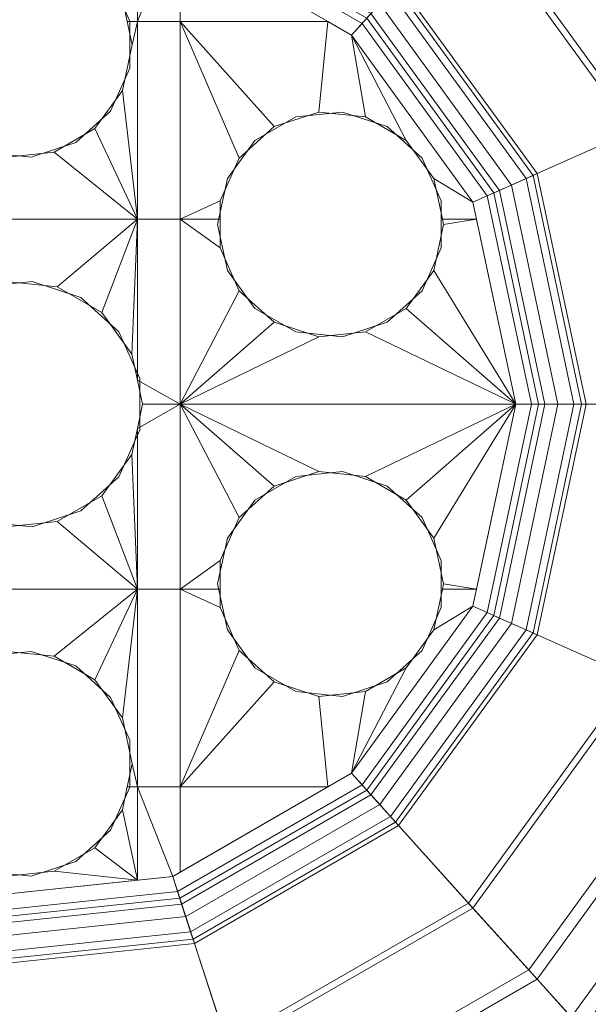
# Model space of a CAD drawing. Units: millimetres. Extents: x 0 to 540, y 0 to 440.
# Drawn here: x 270 to 298, y 296 to 344 of the extents above; entities that cross this region are included whole.
import ezdxf

# ---------------------------------------------------------------- set-up
doc = ezdxf.new("R2010")
doc.units = ezdxf.units.MM
doc.layers.add('1', color=7, linetype='CONTINUOUS', true_color=0xffffff)

msp = doc.modelspace()

# ---------------------------------------------------------------- linework, layer by layer
at = {"layer": '1', "color": 252, "linetype": 'Continuous', "lineweight": 13}
for points in [[(298.398, 356.539, 54.701), (308.771, 342.262, 54.701), (307.419, 341.66, 49.41), (297.408, 355.439, 49.41)], [(296.867, 354.839, 49.808), (306.681, 341.332, 49.808), (307.952, 341.897, 54.78), (297.798, 355.873, 54.78)], [(297.408, 355.439, 49.41), (307.419, 341.66, 49.41), (304.407, 340.319, 45.015), (295.201, 352.989, 45.015)], [(294.795, 352.537, 45.678), (303.851, 340.072, 45.678), (306.681, 341.332, 49.808), (296.867, 354.839, 49.808)], [(295.201, 352.989, 45.015), (304.407, 340.319, 45.015), (300.144, 338.421, 42.113), (292.079, 349.521, 42.113)], [(291.861, 349.279, 42.952), (299.846, 338.288, 42.952), (303.851, 340.072, 45.678), (294.795, 352.537, 45.678)], [(292.079, 349.521, 42.113), (300.144, 338.421, 42.113), (295.211, 336.225, 41.1), (288.466, 345.508, 41.1)], [(277.812, 349.044, 39.321), (286.917, 343.788, 39.321), (286.174, 342.963, 39.1), (277.469, 347.989, 39.1)], [(277.706, 348.716, 40.152), (286.686, 343.532, 40.152), (287.12, 344.014, 40.586), (277.906, 349.334, 40.586)], [(288.466, 345.508, 42), (295.211, 336.225, 42), (299.846, 338.288, 42.952), (291.861, 349.279, 42.952)], [(277.469, 347.989, 40), (286.174, 342.963, 40), (286.686, 343.532, 40.152), (277.706, 348.716, 40.152)], [(275.025, 344.737, 40), (275.261, 343.625, 40), (275.75, 343.625, 40), (275.75, 348.169, 40)], [(275.75, 348.169, 39.1), (275.75, 343.625, 39.1), (275.261, 343.625, 39.1), (275.025, 344.737, 39.1)], [(277.469, 347.989, 40), (275.75, 348.169, 40), (275.75, 343.625, 40)], [(275.75, 343.625, 39.1), (275.75, 348.169, 39.1), (277.469, 347.989, 39.1)], [(275.75, 343.625, 40), (277.828, 343.625, 40), (277.828, 347.782, 40), (277.469, 347.989, 40)], [(277.469, 347.989, 39.1), (277.828, 347.782, 39.1), (277.828, 343.625, 39.1), (275.75, 343.625, 39.1)], [(277.828, 347.782, 40), (277.828, 343.625, 40), (285.027, 343.625, 40)], [(285.027, 343.625, 39.1), (277.828, 343.625, 39.1), (277.828, 347.782, 39.1)], [(275.38, 343.644, 39.1), (275.38, 343.644, 40), (274.45, 345.733, 40), (274.45, 345.733, 39.1)], [(287.12, 344.014, 40.586), (293.374, 335.407, 40.586), (294.666, 335.982, 42), (288.067, 345.065, 42)], [(288.316, 345.342, 41.1), (295.006, 336.134, 41.1), (293.955, 335.666, 39.949), (287.546, 344.487, 39.949)], [(295.211, 336.225, 42), (288.466, 345.508, 42), (288.067, 345.065, 42), (294.666, 335.982, 42)], [(295.006, 336.134, 41.1), (288.316, 345.342, 41.1), (288.466, 345.508, 41.1), (295.211, 336.225, 41.1)], [(287.546, 344.487, 39.949), (293.955, 335.666, 39.949), (293.096, 335.283, 39.321), (286.917, 343.788, 39.321)], [(275.75, 334, 40), (275.75, 343.625, 40), (275.5, 342.5, 40), (275.025, 340.263, 40)], [(275.025, 340.263, 39.1), (275.5, 342.5, 39.1), (275.75, 343.625, 39.1), (275.75, 334, 39.1)], [(275.75, 343.625, 40), (275.261, 343.625, 40), (275.5, 342.5, 40)], [(275.5, 342.5, 39.1), (275.261, 343.625, 39.1), (275.75, 343.625, 39.1)], [(275.38, 341.356, 39.1), (275.38, 341.356, 40), (275.38, 343.644, 40), (275.38, 343.644, 39.1)], [(277.828, 343.625, 40), (275.75, 343.625, 40), (275.75, 334, 40), (277.828, 334, 40)], [(277.828, 334, 39.1), (275.75, 334, 39.1), (275.75, 343.625, 39.1), (277.828, 343.625, 39.1)], [(277.828, 343.625, 40), (280.706, 336.983, 40), (282.405, 338.513, 40)], [(282.405, 338.513, 40), (284.581, 339.22, 40), (285.027, 343.625, 40), (277.828, 343.625, 40)], [(279.776, 334.894, 40), (280.706, 336.983, 40), (277.828, 343.625, 40), (277.828, 334, 40)], [(277.828, 343.625, 39.1), (285.027, 343.625, 39.1), (284.581, 339.22, 39.1), (282.405, 338.513, 39.1)], [(277.828, 334, 39.1), (277.828, 343.625, 39.1), (280.706, 336.983, 39.1), (279.776, 334.894, 39.1)], [(282.405, 338.513, 39.1), (280.706, 336.983, 39.1), (277.828, 343.625, 39.1)], [(286.174, 342.963, 40), (285.027, 343.625, 40), (284.581, 339.22, 40), (286.855, 338.981, 40)], [(286.855, 338.981, 39.1), (284.581, 339.22, 39.1), (285.027, 343.625, 39.1), (286.174, 342.963, 39.1)], [(286.917, 343.788, 39.321), (293.096, 335.283, 39.321), (292.082, 334.831, 39.1), (286.174, 342.963, 39.1)], [(286.686, 343.532, 40.152), (292.781, 335.143, 40.152), (293.374, 335.407, 40.586), (287.12, 344.014, 40.586)], [(286.174, 342.963, 40), (292.082, 334.831, 40), (292.781, 335.143, 40.152), (286.686, 343.532, 40.152)], [(292.082, 334.831, 40), (286.174, 342.963, 40), (288.836, 337.837, 40), (290.18, 335.987, 40)], [(286.855, 338.981, 40), (288.836, 337.837, 40), (286.174, 342.963, 40)], [(286.174, 342.963, 39.1), (288.836, 337.837, 39.1), (286.855, 338.981, 39.1)], [(290.18, 335.987, 39.1), (288.836, 337.837, 39.1), (286.174, 342.963, 39.1), (292.082, 334.831, 39.1)], [(274.45, 339.267, 39.1), (274.45, 339.267, 40), (275.38, 341.356, 40), (275.38, 341.356, 39.1)], [(275.025, 340.263, 40), (273.68, 338.413, 40), (275.75, 334, 40)], [(275.75, 334, 39.1), (273.68, 338.413, 39.1), (275.025, 340.263, 39.1)], [(272.75, 337.737, 39.1), (272.75, 337.737, 40), (274.45, 339.267, 40), (274.45, 339.267, 39.1)], [(283.456, 338.981, 39.1), (283.456, 338.981, 40), (281.475, 337.837, 40), (281.475, 337.837, 39.1)], [(285.73, 339.22, 39.1), (285.73, 339.22, 40), (283.456, 338.981, 40), (283.456, 338.981, 39.1)], [(287.905, 338.513, 39.1), (287.905, 338.513, 40), (285.73, 339.22, 40), (285.73, 339.22, 39.1)], [(275.75, 334, 40), (273.68, 338.413, 40), (271.7, 337.269, 40)], [(271.7, 337.269, 39.1), (273.68, 338.413, 39.1), (275.75, 334, 39.1)], [(289.605, 336.983, 39.1), (289.605, 336.983, 40), (287.905, 338.513, 40), (287.905, 338.513, 39.1)], [(300.144, 338.421, 42.113), (302.997, 325, 42.113), (297.597, 325, 41.1), (295.211, 336.225, 41.1)], [(295.211, 336.225, 42), (297.597, 325, 42), (302.671, 325, 42.952), (299.846, 338.288, 42.952)], [(270.575, 337.03, 39.1), (270.575, 337.03, 40), (272.75, 337.737, 40), (272.75, 337.737, 39.1)], [(281.475, 337.837, 39.1), (281.475, 337.837, 40), (280.131, 335.987, 40), (280.131, 335.987, 39.1)], [(271.7, 337.269, 40), (269.425, 337.03, 40), (264.25, 334, 40), (275.75, 334, 40)], [(275.75, 334, 39.1), (264.25, 334, 39.1), (269.425, 337.03, 39.1), (271.7, 337.269, 39.1)], [(268.3, 337.269, 39.1), (268.3, 337.269, 40), (270.575, 337.03, 40), (270.575, 337.03, 39.1)], [(290.535, 334.894, 39.1), (290.535, 334.894, 40), (289.605, 336.983, 40), (289.605, 336.983, 39.1)], [(280.131, 335.987, 39.1), (280.131, 335.987, 40), (279.655, 333.75, 40), (279.655, 333.75, 39.1)], [(290.18, 335.987, 40), (290.602, 334, 40), (292.259, 334, 40), (292.082, 334.831, 40)], [(292.082, 334.831, 39.1), (292.259, 334, 39.1), (290.602, 334, 39.1), (290.18, 335.987, 39.1)], [(293.374, 335.407, 40.586), (295.586, 325, 40.586), (297, 325, 42), (294.666, 335.982, 42)], [(295.006, 336.134, 41.1), (297.373, 325, 41.1), (296.222, 325, 39.949), (293.955, 335.666, 39.949)], [(294.666, 335.982, 42), (297, 325, 42), (297.597, 325, 42), (295.211, 336.225, 42)], [(295.211, 336.225, 41.1), (297.597, 325, 41.1), (297.373, 325, 41.1), (295.006, 336.134, 41.1)], [(293.955, 335.666, 39.949), (296.222, 325, 39.949), (295.281, 325, 39.321), (293.096, 335.283, 39.321)], [(293.096, 335.283, 39.321), (295.281, 325, 39.321), (294.172, 325, 39.1), (292.082, 334.831, 39.1)], [(292.082, 334.831, 40), (294.172, 325, 40), (294.937, 325, 40.152), (292.781, 335.143, 40.152)], [(292.781, 335.143, 40.152), (294.937, 325, 40.152), (295.586, 325, 40.586), (293.374, 335.407, 40.586)], [(277.828, 334, 40), (279.776, 334, 40), (279.776, 334.894, 40)], [(279.776, 334.894, 39.1), (279.776, 334, 39.1), (277.828, 334, 39.1)], [(290.535, 332.606, 39.1), (290.535, 332.606, 40), (290.535, 334.894, 40), (290.535, 334.894, 39.1)], [(269.373, 330.967, 40), (271.854, 330.706, 40), (275.75, 334, 40), (264.25, 334, 40)], [(264.25, 334, 39.1), (275.75, 334, 39.1), (271.854, 330.706, 39.1), (269.373, 330.967, 39.1)], [(271.854, 330.706, 40), (274.015, 329.459, 40), (275.75, 334, 40)], [(275.75, 334, 39.1), (274.015, 329.459, 39.1), (271.854, 330.706, 39.1)], [(275.75, 334, 40), (274.015, 329.459, 40), (275.481, 327.44, 40)], [(275.481, 327.44, 39.1), (274.015, 329.459, 39.1), (275.75, 334, 39.1)], [(275.481, 327.44, 40), (275.75, 326.176, 40), (275.75, 334, 40)], [(275.75, 334, 39.1), (275.75, 326.176, 39.1), (275.481, 327.44, 39.1)], [(277.828, 325, 40), (277.828, 334, 40), (275.75, 334, 40), (275.75, 326.176, 40)], [(275.75, 326.176, 39.1), (275.75, 334, 39.1), (277.828, 334, 39.1), (277.828, 325, 39.1)], [(277.828, 334, 40), (277.828, 325, 40), (280.706, 330.517, 40), (279.776, 332.606, 40)], [(279.776, 332.606, 40), (279.776, 334, 40), (277.828, 334, 40)], [(277.828, 334, 39.1), (279.776, 334, 39.1), (279.776, 332.606, 39.1)], [(279.776, 332.606, 39.1), (280.706, 330.517, 39.1), (277.828, 325, 39.1), (277.828, 334, 39.1)], [(279.655, 333.75, 39.1), (279.655, 333.75, 40), (280.131, 331.513, 40), (280.131, 331.513, 39.1)], [(294.172, 325, 40), (292.259, 334, 40), (290.655, 333.75, 40), (290.18, 331.513, 40)], [(290.18, 331.513, 39.1), (290.655, 333.75, 39.1), (292.259, 334, 39.1), (294.172, 325, 39.1)], [(292.259, 334, 40), (290.602, 334, 40), (290.655, 333.75, 40)], [(290.655, 333.75, 39.1), (290.602, 334, 39.1), (292.259, 334, 39.1)], [(289.605, 330.517, 39.1), (289.605, 330.517, 40), (290.535, 332.606, 40), (290.535, 332.606, 39.1)], [(280.131, 331.513, 39.1), (280.131, 331.513, 40), (281.475, 329.663, 40), (281.475, 329.663, 39.1)], [(290.18, 331.513, 40), (288.836, 329.663, 40), (294.172, 325, 40)], [(294.172, 325, 39.1), (288.836, 329.663, 39.1), (290.18, 331.513, 39.1)], [(270.627, 330.967, 39.1), (270.627, 330.967, 40), (268.146, 330.706, 40), (268.146, 330.706, 39.1)], [(273, 330.196, 39.1), (273, 330.196, 40), (270.627, 330.967, 40), (270.627, 330.967, 39.1)], [(274.854, 328.527, 39.1), (274.854, 328.527, 40), (273, 330.196, 40), (273, 330.196, 39.1)], [(282.405, 328.987, 40), (280.706, 330.517, 40), (277.828, 325, 40)], [(277.828, 325, 39.1), (280.706, 330.517, 39.1), (282.405, 328.987, 39.1)], [(287.905, 328.987, 39.1), (287.905, 328.987, 40), (289.605, 330.517, 40), (289.605, 330.517, 39.1)], [(281.475, 329.663, 39.1), (281.475, 329.663, 40), (283.456, 328.519, 40), (283.456, 328.519, 39.1)], [(294.172, 325, 40), (288.836, 329.663, 40), (286.855, 328.519, 40)], [(286.855, 328.519, 39.1), (288.836, 329.663, 39.1), (294.172, 325, 39.1)], [(277.828, 325, 40), (284.581, 328.28, 40), (282.405, 328.987, 40)], [(282.405, 328.987, 39.1), (284.581, 328.28, 39.1), (277.828, 325, 39.1)], [(285.73, 328.28, 39.1), (285.73, 328.28, 40), (287.905, 328.987, 40), (287.905, 328.987, 39.1)], [(275.869, 326.247, 39.1), (275.869, 326.247, 40), (274.854, 328.527, 40), (274.854, 328.527, 39.1)], [(286.855, 328.519, 40), (284.581, 328.28, 40), (277.828, 325, 40), (294.172, 325, 40)], [(294.172, 325, 39.1), (277.828, 325, 39.1), (284.581, 328.28, 39.1), (286.855, 328.519, 39.1)], [(283.456, 328.519, 39.1), (283.456, 328.519, 40), (285.73, 328.28, 40), (285.73, 328.28, 39.1)], [(275.75, 326.176, 40), (276, 325, 40), (277.828, 325, 40)], [(277.828, 325, 39.1), (276, 325, 39.1), (275.75, 326.176, 39.1)], [(275.869, 323.753, 39.1), (275.869, 323.753, 40), (275.869, 326.247, 40), (275.869, 326.247, 39.1)], [(277.828, 325, 40), (276, 325, 40), (275.75, 323.824, 40)], [(275.75, 323.824, 40), (275.75, 316, 40), (277.828, 316, 40), (277.828, 325, 40)], [(277.828, 325, 39.1), (277.828, 316, 39.1), (275.75, 316, 39.1), (275.75, 323.824, 39.1)], [(275.75, 323.824, 39.1), (276, 325, 39.1), (277.828, 325, 39.1)], [(294.172, 325, 40), (277.828, 325, 40), (284.581, 321.72, 40), (286.855, 321.481, 40)], [(277.828, 325, 40), (280.706, 319.483, 40), (282.405, 321.013, 40)], [(282.405, 321.013, 40), (284.581, 321.72, 40), (277.828, 325, 40)], [(279.776, 317.394, 40), (280.706, 319.483, 40), (277.828, 325, 40), (277.828, 316, 40)], [(277.828, 325, 39.1), (284.581, 321.72, 39.1), (282.405, 321.013, 39.1)], [(286.855, 321.481, 39.1), (284.581, 321.72, 39.1), (277.828, 325, 39.1), (294.172, 325, 39.1)], [(277.828, 316, 39.1), (277.828, 325, 39.1), (280.706, 319.483, 39.1), (279.776, 317.394, 39.1)], [(282.405, 321.013, 39.1), (280.706, 319.483, 39.1), (277.828, 325, 39.1)], [(286.855, 321.481, 40), (288.836, 320.337, 40), (294.172, 325, 40)], [(294.172, 325, 39.1), (288.836, 320.337, 39.1), (286.855, 321.481, 39.1)], [(294.172, 325, 40), (288.836, 320.337, 40), (290.18, 318.487, 40)], [(290.18, 318.487, 39.1), (288.836, 320.337, 39.1), (294.172, 325, 39.1)], [(290.18, 318.487, 40), (290.655, 316.25, 40), (292.259, 316, 40), (294.172, 325, 40)], [(294.172, 325, 39.1), (292.259, 316, 39.1), (290.655, 316.25, 39.1), (290.18, 318.487, 39.1)], [(294.172, 325, 40), (292.082, 315.169, 40), (292.781, 314.857, 40.152), (294.937, 325, 40.152)], [(295.281, 325, 39.321), (293.096, 314.717, 39.321), (292.082, 315.169, 39.1), (294.172, 325, 39.1)], [(294.937, 325, 40.152), (292.781, 314.857, 40.152), (293.374, 314.593, 40.586), (295.586, 325, 40.586)], [(296.222, 325, 39.949), (293.955, 314.334, 39.949), (293.096, 314.717, 39.321), (295.281, 325, 39.321)], [(295.586, 325, 40.586), (293.374, 314.593, 40.586), (294.666, 314.018, 42), (297, 325, 42)], [(297.373, 325, 41.1), (295.006, 313.866, 41.1), (293.955, 314.334, 39.949), (296.222, 325, 39.949)], [(295.211, 313.775, 42), (297.597, 325, 42), (297, 325, 42), (294.666, 314.018, 42)], [(295.006, 313.866, 41.1), (297.373, 325, 41.1), (297.597, 325, 41.1), (295.211, 313.775, 41.1)], [(297.597, 325, 42), (295.211, 313.775, 42), (299.846, 311.712, 42.952), (302.671, 325, 42.952)], [(302.997, 325, 42.113), (300.144, 311.579, 42.113), (295.211, 313.775, 41.1), (297.597, 325, 41.1)], [(274.854, 321.473, 39.1), (274.854, 321.473, 40), (275.869, 323.753, 40), (275.869, 323.753, 39.1)], [(275.75, 316, 40), (275.75, 323.824, 40), (275.481, 322.56, 40)], [(275.481, 322.56, 39.1), (275.75, 323.824, 39.1), (275.75, 316, 39.1)], [(275.481, 322.56, 40), (274.015, 320.541, 40), (275.75, 316, 40)], [(275.75, 316, 39.1), (274.015, 320.541, 39.1), (275.481, 322.56, 39.1)], [(285.73, 321.72, 39.1), (285.73, 321.72, 40), (283.456, 321.481, 40), (283.456, 321.481, 39.1)], [(287.905, 321.013, 39.1), (287.905, 321.013, 40), (285.73, 321.72, 40), (285.73, 321.72, 39.1)], [(273, 319.804, 39.1), (273, 319.804, 40), (274.854, 321.473, 40), (274.854, 321.473, 39.1)], [(283.456, 321.481, 39.1), (283.456, 321.481, 40), (281.475, 320.337, 40), (281.475, 320.337, 39.1)], [(289.605, 319.483, 39.1), (289.605, 319.483, 40), (287.905, 321.013, 40), (287.905, 321.013, 39.1)], [(275.75, 316, 40), (274.015, 320.541, 40), (271.854, 319.294, 40)], [(271.854, 319.294, 39.1), (274.015, 320.541, 39.1), (275.75, 316, 39.1)], [(281.475, 320.337, 39.1), (281.475, 320.337, 40), (280.131, 318.487, 40), (280.131, 318.487, 39.1)], [(270.627, 319.033, 39.1), (270.627, 319.033, 40), (273, 319.804, 40), (273, 319.804, 39.1)], [(271.854, 319.294, 40), (269.373, 319.033, 40), (264.25, 316, 40), (275.75, 316, 40)], [(275.75, 316, 39.1), (264.25, 316, 39.1), (269.373, 319.033, 39.1), (271.854, 319.294, 39.1)], [(268.146, 319.294, 39.1), (268.146, 319.294, 40), (270.627, 319.033, 40), (270.627, 319.033, 39.1)], [(290.535, 317.394, 39.1), (290.535, 317.394, 40), (289.605, 319.483, 40), (289.605, 319.483, 39.1)], [(280.131, 318.487, 39.1), (280.131, 318.487, 40), (279.655, 316.25, 40), (279.655, 316.25, 39.1)], [(277.828, 316, 40), (279.776, 316, 40), (279.776, 317.394, 40)], [(279.776, 317.394, 39.1), (279.776, 316, 39.1), (277.828, 316, 39.1)], [(290.535, 315.106, 39.1), (290.535, 315.106, 40), (290.535, 317.394, 40), (290.535, 317.394, 39.1)], [(275.75, 316, 40), (264.25, 316, 40), (269.425, 312.97, 40), (271.7, 312.731, 40)], [(271.7, 312.731, 39.1), (269.425, 312.97, 39.1), (264.25, 316, 39.1), (275.75, 316, 39.1)], [(271.7, 312.731, 40), (273.68, 311.587, 40), (275.75, 316, 40)], [(275.75, 316, 39.1), (273.68, 311.587, 39.1), (271.7, 312.731, 39.1)], [(275.75, 316, 40), (273.68, 311.587, 40), (275.025, 309.737, 40)], [(275.025, 309.737, 39.1), (273.68, 311.587, 39.1), (275.75, 316, 39.1)], [(275.025, 309.737, 40), (275.5, 307.5, 40), (275.75, 306.375, 40), (275.75, 316, 40)], [(275.75, 316, 39.1), (275.75, 306.375, 39.1), (275.5, 307.5, 39.1), (275.025, 309.737, 39.1)], [(277.828, 316, 40), (275.75, 316, 40), (275.75, 306.375, 40), (277.828, 306.375, 40)], [(277.828, 306.375, 39.1), (275.75, 306.375, 39.1), (275.75, 316, 39.1), (277.828, 316, 39.1)], [(277.828, 316, 40), (277.828, 306.375, 40), (280.706, 313.017, 40), (279.776, 315.106, 40)], [(279.776, 315.106, 40), (279.776, 316, 40), (277.828, 316, 40)], [(277.828, 316, 39.1), (279.776, 316, 39.1), (279.776, 315.106, 39.1)], [(279.776, 315.106, 39.1), (280.706, 313.017, 39.1), (277.828, 306.375, 39.1), (277.828, 316, 39.1)], [(279.655, 316.25, 39.1), (279.655, 316.25, 40), (280.131, 314.013, 40), (280.131, 314.013, 39.1)], [(292.082, 315.169, 40), (292.259, 316, 40), (290.602, 316, 40), (290.18, 314.013, 40)], [(290.18, 314.013, 39.1), (290.602, 316, 39.1), (292.259, 316, 39.1), (292.082, 315.169, 39.1)], [(290.655, 316.25, 40), (290.602, 316, 40), (292.259, 316, 40)], [(292.259, 316, 39.1), (290.602, 316, 39.1), (290.655, 316.25, 39.1)], [(290.18, 314.013, 40), (288.836, 312.163, 40), (286.174, 307.037, 40), (292.082, 315.169, 40)], [(292.082, 315.169, 40), (286.174, 307.037, 40), (286.686, 306.468, 40.152), (292.781, 314.857, 40.152)], [(293.096, 314.717, 39.321), (286.917, 306.212, 39.321), (286.174, 307.037, 39.1), (292.082, 315.169, 39.1)], [(292.082, 315.169, 39.1), (286.174, 307.037, 39.1), (288.836, 312.163, 39.1), (290.18, 314.013, 39.1)], [(292.781, 314.857, 40.152), (286.686, 306.468, 40.152), (287.12, 305.986, 40.586), (293.374, 314.593, 40.586)], [(289.605, 313.017, 39.1), (289.605, 313.017, 40), (290.535, 315.106, 40), (290.535, 315.106, 39.1)], [(293.955, 314.334, 39.949), (287.546, 305.513, 39.949), (286.917, 306.212, 39.321), (293.096, 314.717, 39.321)], [(293.374, 314.593, 40.586), (287.12, 305.986, 40.586), (288.067, 304.935, 42), (294.666, 314.018, 42)], [(280.131, 314.013, 39.1), (280.131, 314.013, 40), (281.475, 312.163, 40), (281.475, 312.163, 39.1)], [(295.006, 313.866, 41.1), (288.316, 304.658, 41.1), (287.546, 305.513, 39.949), (293.955, 314.334, 39.949)], [(294.666, 314.018, 42), (288.067, 304.935, 42), (288.466, 304.492, 42), (295.211, 313.775, 42)], [(295.211, 313.775, 41.1), (288.466, 304.492, 41.1), (288.316, 304.658, 41.1), (295.006, 313.866, 41.1)], [(295.211, 313.775, 42), (288.466, 304.492, 42), (291.861, 300.721, 42.952), (299.846, 311.712, 42.952)], [(300.144, 311.579, 42.113), (292.079, 300.479, 42.113), (288.466, 304.492, 41.1), (295.211, 313.775, 41.1)], [(270.575, 312.97, 39.1), (270.575, 312.97, 40), (268.3, 312.731, 40), (268.3, 312.731, 39.1)], [(272.75, 312.263, 39.1), (272.75, 312.263, 40), (270.575, 312.97, 40), (270.575, 312.97, 39.1)], [(282.405, 311.487, 40), (280.706, 313.017, 40), (277.828, 306.375, 40)], [(277.828, 306.375, 39.1), (280.706, 313.017, 39.1), (282.405, 311.487, 39.1)], [(287.905, 311.487, 39.1), (287.905, 311.487, 40), (289.605, 313.017, 40), (289.605, 313.017, 39.1)], [(274.45, 310.733, 39.1), (274.45, 310.733, 40), (272.75, 312.263, 40), (272.75, 312.263, 39.1)], [(281.475, 312.163, 39.1), (281.475, 312.163, 40), (283.456, 311.019, 40), (283.456, 311.019, 39.1)], [(286.174, 307.037, 40), (288.836, 312.163, 40), (286.855, 311.019, 40)], [(286.855, 311.019, 39.1), (288.836, 312.163, 39.1), (286.174, 307.037, 39.1)], [(299.846, 311.712, 42.952), (291.861, 300.721, 42.952), (294.795, 297.463, 45.678), (303.851, 309.928, 45.678)], [(304.407, 309.681, 45.015), (295.201, 297.011, 45.015), (292.079, 300.479, 42.113), (300.144, 311.579, 42.113)], [(277.828, 306.375, 40), (285.027, 306.375, 40), (284.581, 310.78, 40), (282.405, 311.487, 40)], [(282.405, 311.487, 39.1), (284.581, 310.78, 39.1), (285.027, 306.375, 39.1), (277.828, 306.375, 39.1)], [(285.73, 310.78, 39.1), (285.73, 310.78, 40), (287.905, 311.487, 40), (287.905, 311.487, 39.1)], [(275.38, 308.644, 39.1), (275.38, 308.644, 40), (274.45, 310.733, 40), (274.45, 310.733, 39.1)], [(283.456, 311.019, 39.1), (283.456, 311.019, 40), (285.73, 310.78, 40), (285.73, 310.78, 39.1)], [(286.855, 311.019, 40), (284.581, 310.78, 40), (285.027, 306.375, 40), (286.174, 307.037, 40)], [(286.174, 307.037, 39.1), (285.027, 306.375, 39.1), (284.581, 310.78, 39.1), (286.855, 311.019, 39.1)], [(303.851, 309.928, 45.678), (294.795, 297.463, 45.678), (296.867, 295.161, 49.808), (306.681, 308.668, 49.808)], [(307.419, 308.34, 49.41), (297.408, 294.561, 49.41), (295.201, 297.011, 45.015), (304.407, 309.681, 45.015)], [(275.38, 306.356, 39.1), (275.38, 306.356, 40), (275.38, 308.644, 40), (275.38, 308.644, 39.1)], [(306.681, 308.668, 49.808), (296.867, 295.161, 49.808), (297.798, 294.127, 54.78), (307.952, 308.103, 54.78)], [(308.771, 307.738, 54.701), (298.398, 293.461, 54.701), (297.408, 294.561, 49.41), (307.419, 308.34, 49.41)], [(275.5, 307.5, 40), (275.261, 306.375, 40), (275.75, 306.375, 40)], [(275.75, 306.375, 39.1), (275.261, 306.375, 39.1), (275.5, 307.5, 39.1)], [(286.174, 307.037, 40), (277.469, 302.011, 40), (277.706, 301.284, 40.152), (286.686, 306.468, 40.152)], [(286.917, 306.212, 39.321), (277.812, 300.956, 39.321), (277.469, 302.011, 39.1), (286.174, 307.037, 39.1)], [(274.45, 304.267, 39.1), (274.45, 304.267, 40), (275.38, 306.356, 40), (275.38, 306.356, 39.1)], [(275.75, 301.831, 40), (275.75, 306.375, 40), (275.261, 306.375, 40), (275.025, 305.263, 40)], [(275.025, 305.263, 39.1), (275.261, 306.375, 39.1), (275.75, 306.375, 39.1), (275.75, 301.831, 39.1)], [(275.75, 306.375, 40), (275.75, 301.831, 40), (277.469, 302.011, 40)], [(277.469, 302.011, 40), (277.828, 302.218, 40), (277.828, 306.375, 40), (275.75, 306.375, 40)], [(275.75, 306.375, 39.1), (277.828, 306.375, 39.1), (277.828, 302.218, 39.1), (277.469, 302.011, 39.1)], [(277.469, 302.011, 39.1), (275.75, 301.831, 39.1), (275.75, 306.375, 39.1)], [(286.686, 306.468, 40.152), (277.706, 301.284, 40.152), (277.906, 300.666, 40.586), (287.12, 305.986, 40.586)], [(285.027, 306.375, 40), (277.828, 306.375, 40), (277.828, 302.218, 40)], [(277.828, 302.218, 39.1), (277.828, 306.375, 39.1), (285.027, 306.375, 39.1)], [(287.546, 305.513, 39.949), (278.103, 300.061, 39.949), (277.812, 300.956, 39.321), (286.917, 306.212, 39.321)], [(287.12, 305.986, 40.586), (277.906, 300.666, 40.586), (278.343, 299.321, 42), (288.067, 304.935, 42)], [(288.316, 304.658, 41.1), (278.459, 298.967, 41.1), (278.103, 300.061, 39.949), (287.546, 305.513, 39.949)], [(275.025, 305.263, 40), (273.68, 303.413, 40), (275.75, 301.831, 40)], [(275.75, 301.831, 39.1), (273.68, 303.413, 39.1), (275.025, 305.263, 39.1)], [(288.067, 304.935, 42), (278.343, 299.321, 42), (278.528, 298.754, 42), (288.466, 304.492, 42)], [(278.459, 298.967, 41.1), (288.316, 304.658, 41.1), (288.466, 304.492, 41.1), (278.528, 298.754, 41.1)], [(288.466, 304.492, 42), (278.528, 298.754, 42), (280.096, 293.928, 42.952), (291.861, 300.721, 42.952)], [(292.079, 300.479, 42.113), (280.197, 293.618, 42.113), (278.528, 298.754, 41.1), (288.466, 304.492, 41.1)], [(272.75, 302.737, 39.1), (272.75, 302.737, 40), (274.45, 304.267, 40), (274.45, 304.267, 39.1)], [(275.75, 301.831, 40), (273.68, 303.413, 40), (271.7, 302.269, 40)], [(271.7, 302.269, 39.1), (273.68, 303.413, 39.1), (275.75, 301.831, 39.1)], [(270.575, 302.03, 39.1), (270.575, 302.03, 40), (272.75, 302.737, 40), (272.75, 302.737, 39.1)], [(277.812, 300.956, 39.321), (267.357, 299.857, 39.321), (267.473, 300.961, 39.1), (277.469, 302.011, 39.1)], [(277.469, 302.011, 40), (267.473, 300.961, 40), (267.393, 300.2, 40.152), (277.706, 301.284, 40.152)], [(271.7, 302.269, 40), (269.425, 302.03, 40), (267.473, 300.961, 40), (275.75, 301.831, 40)], [(275.75, 301.831, 39.1), (267.473, 300.961, 39.1), (269.425, 302.03, 39.1), (271.7, 302.269, 39.1)], [(268.3, 302.269, 39.1), (268.3, 302.269, 40), (270.575, 302.03, 40), (270.575, 302.03, 39.1)], [(277.706, 301.284, 40.152), (267.393, 300.2, 40.152), (267.326, 299.554, 40.586), (277.906, 300.666, 40.586)], [(277.906, 300.666, 40.586), (267.326, 299.554, 40.586), (267.178, 298.148, 42), (278.343, 299.321, 42)], [(278.103, 300.061, 39.949), (267.259, 298.921, 39.949), (267.357, 299.857, 39.321), (277.812, 300.956, 39.321)], [(291.861, 300.721, 42.952), (280.096, 293.928, 42.952), (281.451, 289.759, 45.678), (294.795, 297.463, 45.678)], [(278.459, 298.967, 41.1), (267.139, 297.777, 41.1), (267.259, 298.921, 39.949), (278.103, 300.061, 39.949)], [(295.201, 297.011, 45.015), (281.638, 289.18, 45.015), (280.197, 293.618, 42.113), (292.079, 300.479, 42.113)], [(291.023, 288.588, 58.679), (304.015, 300.286, 58.679), (303.824, 300.425, 57.816), (290.904, 288.792, 57.816)], [(291.285, 288.133, 59.404), (304.44, 299.978, 59.404), (304.015, 300.286, 58.679), (291.023, 288.588, 58.679)], [(291.659, 287.486, 59.897), (305.045, 299.539, 59.897), (304.44, 299.978, 59.404), (291.285, 288.133, 59.404)], [(291.353, 288.016, 57.737), (304.549, 299.898, 57.737), (304.672, 299.809, 58.29), (291.428, 287.885, 58.29)], [(291.428, 287.885, 58.29), (304.672, 299.809, 58.29), (304.944, 299.612, 58.754), (291.597, 287.594, 58.754)], [(291.597, 287.594, 58.754), (304.944, 299.612, 58.754), (305.331, 299.331, 59.069), (291.836, 287.18, 59.069)], [(292.095, 286.73, 60.096), (305.751, 299.026, 60.096), (305.045, 299.539, 59.897), (291.659, 287.486, 59.897)], [(267.115, 297.555, 42), (278.528, 298.754, 42), (278.343, 299.321, 42), (267.178, 298.148, 42)], [(291.836, 287.18, 59.069), (305.331, 299.331, 59.069), (305.782, 299.002, 59.196), (292.115, 286.696, 59.196)], [(280.197, 293.618, 42.113), (266.551, 292.184, 42.113), (267.115, 297.555, 41.1), (278.528, 298.754, 41.1)], [(278.528, 298.754, 42), (267.115, 297.555, 42), (266.585, 292.508, 42.952), (280.096, 293.928, 42.952)], [(267.139, 297.777, 41.1), (278.459, 298.967, 41.1), (278.528, 298.754, 41.1), (267.115, 297.555, 41.1)], [(294.795, 297.463, 45.678), (281.451, 289.759, 45.678), (282.408, 286.812, 49.808), (296.867, 295.161, 49.808)], [(297.408, 294.561, 49.41), (282.657, 286.045, 49.41), (281.638, 289.18, 45.015), (295.201, 297.011, 45.015)]]:
    msp.add_3dface(points, dxfattribs=at)

doc.saveas('drawing.dxf')
